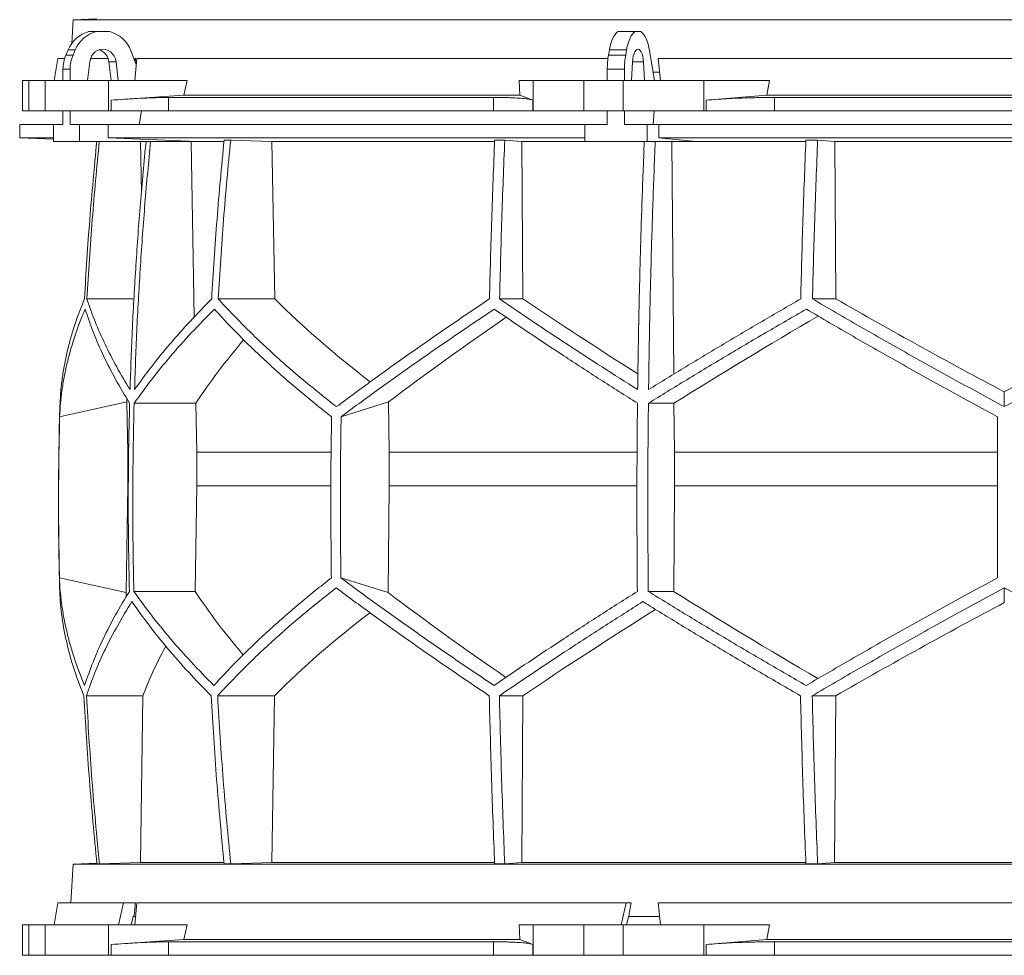
# Model space of a CAD drawing. Units: millimetres. Extents: x 1417 to 5883, y 1493 to 4907.
# Drawn here: x 1417 to 2000, y 1493 to 2047 of the extents above; entities that cross this region are included whole.
import ezdxf

# ---------------------------------------------------------------- set-up
doc = ezdxf.new("R2010")
doc.units = ezdxf.units.MM

msp = doc.modelspace()

# ---------------------------------------------------------------- linework, layer by layer
at = {"color": 7, "linetype": 'Continuous', "lineweight": 15}
for p, q in [((1448.57, 2047), (1447.83, 2032.98)), ((1462.68, 2047.49), (1448.57, 2047)), ((2551.43, 2047), (1448.57, 2047)), ((1457.99, 2040), (1462.2, 2040)), ((1462.2, 2040), (1470.31, 2040)), ((1771.28, 2040), (1781.45, 2040)), ((1781.45, 2040), (1784.8, 2040)), ((1444.37, 2026.12), (1445.72, 2029.24)), ((1445.72, 2029.24), (1449.93, 2029.24)), ((1448.58, 2026.12), (1449.93, 2029.24)), ((1765.64, 2026.12), (1766.2, 2029.24)), ((1766.2, 2029.24), (1776.36, 2029.24)), ((1775.81, 2026.12), (1776.36, 2029.24)), ((1439.67, 2024), (1437.37, 2011)), ((1443.59, 2024), (1439.67, 2024)), ((1444.37, 2026.12), (1448.58, 2026.12)), ((1469.39, 2024), (1458.91, 2024)), ((1482.84, 2028.62), (1486.02, 2020.52)), ((1485.59, 2024), (1484.65, 2024)), ((1485.14, 2011), (1486.34, 2024)), ((1765.32, 2024), (1486.34, 2024)), ((1765.64, 2026.12), (1775.81, 2026.12)), ((1789.99, 2028.62), (1792.86, 2011)), ((2204.91, 2024), (1795.09, 2024)), ((1796.35, 2011), (1795.09, 2024)), ((1442.64, 2017.67), (1446.85, 2017.67)), ((1442.64, 2011), (1442.64, 2017.67)), ((1446.85, 2011), (1446.85, 2017.67)), ((1457.12, 2011), (1458.47, 2022.11)), ((1474.04, 2022.11), (1469.83, 2022.11)), ((1469.83, 2022.11), (1471.18, 2011)), ((1474.04, 2022.11), (1475.39, 2011)), ((1764.93, 2017.67), (1775.09, 2017.67)), ((1764.93, 2011), (1764.93, 2017.67)), ((1775.09, 2011), (1775.09, 2017.67)), ((1779.34, 2011), (1779.9, 2022.11)), ((1786.35, 2022.11), (1786.91, 2011)), ((1795.84, 2016), (1792.04, 2016)), ((1418.58, 2011), (1418.58, 1993)), ((1418.58, 2011), (1422.38, 2011)), ((1422.38, 2011), (1422.38, 1993)), ((1432, 2011), (1422.38, 2011)), ((1432, 1993), (1432, 2011)), ((1432, 2011), (1469.52, 2011)), ((1469.52, 2011), (1469.52, 1993)), ((1516.21, 2011), (1469.52, 2011)), ((1516.21, 2011), (1514.24, 2002.39)), ((1713.13, 2002.39), (1712.78, 2011)), ((1721.02, 2011), (1712.78, 2011)), ((1721.02, 1993), (1721.02, 2011)), ((1721.02, 2011), (1751.12, 2011)), ((1751.12, 2011), (1751.12, 1993)), ((1774.35, 2011), (1751.12, 2011)), ((1774.35, 1993), (1774.35, 2011)), ((1774.35, 2011), (1822.16, 2011)), ((1822.16, 2011), (1822.16, 1993)), ((1861, 2011), (1822.16, 2011)), ((1861, 2011), (1859.36, 2002.39)), ((1514.24, 2002.39), (1471.11, 1999.42)), ((1697.57, 2001), (1505.09, 2001)), ((1505.09, 2001), (1505.09, 1993)), ((1713.13, 2002.39), (1514.24, 2002.39)), ((1697.57, 1993), (1697.57, 2001)), ((1720.74, 1999.42), (1713.13, 2002.39)), ((1859.36, 2002.39), (1823.49, 1999.42)), ((2140.64, 2002.39), (1859.36, 2002.39)), ((2136.1, 2001), (1863.9, 2001)), ((1863.9, 2001), (1863.9, 1993)), ((1471.11, 1993), (1471.11, 1999.42)), ((1720.74, 1999.42), (1720.74, 1993)), ((1823.49, 1993), (1823.49, 1999.42)), ((1422.38, 1993), (1418.58, 1993)), ((1432, 1993), (1422.38, 1993)), ((1469.52, 1993), (1432, 1993)), ((1442.64, 1985), (1442.64, 1993)), ((1446.85, 1985), (1446.85, 1993)), ((1471.11, 1993), (1469.52, 1993)), ((1505.09, 1993), (1471.11, 1993)), ((1489.11, 1993), (1487.8, 1985)), ((1697.57, 1993), (1505.09, 1993)), ((1720.74, 1993), (1697.57, 1993)), ((1721.02, 1993), (1720.74, 1993)), ((1751.12, 1993), (1721.02, 1993)), ((1774.35, 1993), (1751.12, 1993)), ((1764.93, 1985), (1764.93, 1993)), ((1822.16, 1993), (1774.35, 1993)), ((1775.09, 1985), (1775.09, 1993)), ((1792.59, 1993), (1792.05, 1985)), ((1823.49, 1993), (1822.16, 1993)), ((1863.9, 1993), (1823.49, 1993)), ((2136.1, 1993), (1863.9, 1993)), ((1417, 1985), (1417, 1977)), ((1437.09, 1985), (1417, 1985)), ((1437.09, 1985), (1437.09, 1975)), ((1442.64, 1985), (1437.09, 1985)), ((1452.4, 1985), (1446.85, 1985)), ((1452.4, 1975), (1452.4, 1985)), ((1469.35, 1985), (1452.4, 1985)), ((1469.35, 1977), (1469.35, 1985)), ((1751.53, 1985), (1469.35, 1985)), ((1751.53, 1985), (1751.53, 1975)), ((1764.93, 1985), (1751.53, 1985)), ((1788.48, 1985), (1775.09, 1985)), ((1788.48, 1975), (1788.48, 1985)), ((1795.5, 1985), (1788.48, 1985)), ((1795.5, 1977), (1795.5, 1985)), ((2204.5, 1985), (1795.5, 1985)), ((1417, 1977), (1437.09, 1976.3)), ((1437.09, 1977), (1417, 1977)), ((1751.53, 1977), (1469.35, 1977)), ((1522.3, 1975), (1469.35, 1977)), ((2204.5, 1977), (1795.5, 1977)), ((1817.44, 1975), (1795.5, 1977)), ((1437.09, 1975), (1452.4, 1975)), ((1522.3, 1975), (1452.4, 1975)), ((1485.62, 1975), (1488.48, 1974.89)), ((1488.48, 1974.89), (1491.63, 1974.89)), ((1488.48, 1974.89), (1489.05, 1944.43)), ((1515.64, 1975), (1518.46, 1974.89)), ((1518.46, 1974.89), (1537.83, 1974.89)), ((1518.46, 1974.89), (1520.38, 1871)), ((1541.93, 1975.8), (1538.05, 1975.8)), ((1541.93, 1975.8), (1566.28, 1974.89)), ((1566.28, 1974.89), (1698.2, 1974.89)), ((1566.28, 1974.89), (1568.03, 1881.7)), ((1704.2, 1975.8), (1698.23, 1975.8)), ((1704.2, 1975.8), (1714.26, 1974.89)), ((1714.26, 1974.89), (1786.81, 1974.89)), ((1714.26, 1974.89), (1714.99, 1881.7)), ((1751.53, 1975), (1788.48, 1975)), ((1817.44, 1975), (1788.48, 1975)), ((1802.05, 1975), (1803.22, 1974.89)), ((1803.22, 1974.89), (1882.47, 1974.89)), ((1803.22, 1974.89), (1804.27, 1837.14)), ((1889.48, 1975.8), (1882.51, 1975.8)), ((1889.48, 1975.8), (1899.56, 1974.89)), ((1899.56, 1974.89), (2100.44, 1974.89)), ((1899.56, 1974.89), (1900.29, 1881.7)), ((1484.7, 1881.7), (1456.81, 1881.7)), ((1568.03, 1881.7), (1534.53, 1881.7)), ((1714.99, 1881.7), (1701.15, 1881.7)), ((1900.29, 1881.7), (1886.41, 1881.7)), ((2000, 1817.9), (2000, 1826.62)), ((1440.65, 1811.92), (1480.42, 1820.71)), ((1480.42, 1820.71), (1481.02, 1790.92)), ((1521.32, 1819.92), (1484.76, 1819.92)), ((1521.32, 1819.92), (1521.86, 1790.92)), ((1607.31, 1811.92), (1635.43, 1820.71)), ((1635.43, 1820.71), (1635.85, 1790.92)), ((1804.4, 1819.92), (1789.26, 1819.92)), ((1804.4, 1819.92), (1804.63, 1790.92)), ((1481.36, 1790.92), (1481.02, 1790.92)), ((1481.02, 1790.92), (1481.02, 1771.07)), ((1601.32, 1790.92), (1521.86, 1790.92)), ((1521.86, 1790.92), (1521.86, 1771.07)), ((1782.49, 1790.92), (1635.85, 1790.92)), ((1635.85, 1790.92), (1635.85, 1771.07)), ((1804.63, 1790.92), (1804.63, 1771.07)), ((1996, 1790.92), (1804.63, 1790.92)), ((1481.02, 1771.07), (1479.96, 1707.81)), ((1521.86, 1771.07), (1520.89, 1708.49)), ((1635.85, 1771.07), (1635.11, 1707.81)), ((1804.63, 1771.07), (1804.23, 1708.49)), ((1996, 1771.07), (1804.63, 1771.07)), ((1479.96, 1707.81), (1440.52, 1716.52)), ((1635.11, 1707.81), (1607.21, 1716.52)), ((1520.89, 1708.49), (1484.62, 1708.49)), ((1804.23, 1708.49), (1789.2, 1708.49)), ((2000, 1701.88), (2000, 1710.54)), ((1489.99, 1646.71), (1456.51, 1646.71)), ((1489.99, 1646.71), (1488.44, 1548)), ((1567.79, 1646.71), (1534.23, 1646.71)), ((1567.79, 1646.71), (1566.24, 1548)), ((1714.89, 1646.71), (1701.02, 1646.71)), ((1714.89, 1646.71), (1714.25, 1548)), ((1900.19, 1646.71), (1886.29, 1646.71)), ((1900.19, 1646.71), (1899.55, 1548)), ((1448.57, 1547), (1447.36, 1524)), ((1462.68, 1547.49), (1448.57, 1547)), ((2551.43, 1547), (1448.57, 1547)), ((1464.19, 1547.1), (1462.71, 1547.1)), ((1488.44, 1548), (1464.19, 1547.1)), ((1537.86, 1548), (1488.44, 1548)), ((1541.93, 1547.1), (1538.05, 1547.1)), ((1566.24, 1548), (1541.93, 1547.1)), ((1698.1, 1548), (1566.24, 1548)), ((1704.2, 1547.1), (1698.23, 1547.1)), ((1714.25, 1548), (1704.2, 1547.1)), ((1882.44, 1548), (1714.25, 1548)), ((1889.48, 1547.1), (1882.51, 1547.1)), ((1899.55, 1548), (1889.48, 1547.1)), ((2100.45, 1548), (1899.55, 1548)), ((1439.67, 1524), (1437.37, 1511)), ((1478.48, 1524), (1439.67, 1524)), ((1478.48, 1524), (1475.52, 1511)), ((1485.59, 1524), (1478.48, 1524)), ((1485.14, 1511), (1486.34, 1524)), ((1776.12, 1524), (1486.34, 1524)), ((1776.12, 1524), (1773.14, 1511)), ((1779.06, 1524), (1776.12, 1524)), ((2204.91, 1524), (1795.09, 1524)), ((1796.35, 1511), (1795.09, 1524)), ((1483.03, 1511), (1484.17, 1516)), ((1484.17, 1516), (1484.68, 1516)), ((1485.56, 1516), (1484.68, 1516)), ((1776.25, 1511), (1777.39, 1516)), ((1777.39, 1516), (1777.61, 1516)), ((1795.84, 1516), (1777.61, 1516)), ((1418.58, 1511), (1418.58, 1493)), ((1418.58, 1511), (1422.38, 1511)), ((1422.38, 1511), (1422.38, 1493)), ((1432, 1511), (1422.38, 1511)), ((1432, 1493), (1432, 1511)), ((1432, 1511), (1469.52, 1511)), ((1469.52, 1511), (1469.52, 1493)), ((1516.21, 1511), (1469.52, 1511)), ((1516.21, 1511), (1514.24, 1502.39)), ((1713.13, 1502.39), (1712.78, 1511)), ((1721.02, 1511), (1712.78, 1511)), ((1721.02, 1493), (1721.02, 1511)), ((1721.02, 1511), (1751.12, 1511)), ((1751.12, 1511), (1751.12, 1493)), ((1774.35, 1511), (1751.12, 1511)), ((1774.35, 1493), (1774.35, 1511)), ((1774.35, 1511), (1822.16, 1511)), ((1822.16, 1511), (1822.16, 1493)), ((1861, 1511), (1822.16, 1511)), ((1861, 1511), (1859.36, 1502.39)), ((1514.24, 1502.39), (1471.11, 1499.42)), ((1471.11, 1493), (1471.11, 1499.42)), ((1697.57, 1501), (1505.09, 1501)), ((1505.09, 1501), (1505.09, 1493)), ((1713.13, 1502.39), (1514.24, 1502.39)), ((1697.57, 1493), (1697.57, 1501)), ((1720.74, 1499.42), (1713.13, 1502.39)), ((1720.74, 1499.42), (1720.74, 1493)), ((1859.36, 1502.39), (1823.49, 1499.42)), ((1823.49, 1493), (1823.49, 1499.42)), ((2140.64, 1502.39), (1859.36, 1502.39)), ((2136.1, 1501), (1863.9, 1501)), ((1863.9, 1501), (1863.9, 1493)), ((1422.38, 1493), (1418.58, 1493)), ((1432, 1493), (1422.38, 1493)), ((1469.52, 1493), (1432, 1493)), ((1471.11, 1493), (1469.52, 1493)), ((1505.09, 1493), (1471.11, 1493)), ((1697.57, 1493), (1505.09, 1493)), ((1720.74, 1493), (1697.57, 1493)), ((1721.02, 1493), (1720.74, 1493)), ((1751.12, 1493), (1721.02, 1493)), ((1774.35, 1493), (1751.12, 1493)), ((1822.16, 1493), (1774.35, 1493)), ((1823.49, 1493), (1822.16, 1493)), ((1863.9, 1493), (1823.49, 1493)), ((2136.1, 1493), (1863.9, 1493))]:
    msp.add_line(p, q, dxfattribs=at)
at = {"color": 8, "linetype": 'Continuous', "lineweight": 15}
for p, q in [((1786.35, 2022.11), (1779.9, 2022.11)), ((1601.14, 1771.07), (1521.86, 1771.07)), ((1782.42, 1771.07), (1635.85, 1771.07))]:
    msp.add_line(p, q, dxfattribs=at)
at = {"color": 7, "linetype": 'Continuous', "lineweight": 15, "flags": 128}
for points in [[(1766.2, 2029.24), (1766.6, 2031.19), (1767.08, 2033.01), (1767.64, 2034.67), (1768.27, 2036.15), (1768.95, 2037.45), (1769.69, 2038.53), (1770.47, 2039.38), (1771.28, 2040)], [(1776.36, 2029.24), (1776.76, 2031.19), (1777.24, 2033.01), (1777.8, 2034.67), (1778.43, 2036.15), (1779.12, 2037.45), (1779.85, 2038.53), (1780.63, 2039.38), (1781.45, 2040)], [(1784.8, 2040), (1785.65, 2039.35), (1786.45, 2038.45), (1787.22, 2037.31), (1787.92, 2035.94), (1788.56, 2034.36), (1789.12, 2032.6), (1789.6, 2030.68), (1789.99, 2028.62)], [(1458.47, 2022.11), (1458.84, 2023.81), (1459.53, 2025.39), (1460.5, 2026.78), (1461.71, 2027.93), (1463.11, 2028.79), (1464.65, 2029.32), (1466.25, 2029.5), (1467.86, 2029.32), (1469.39, 2028.79), (1470.8, 2027.93), (1472.01, 2026.78), (1472.98, 2025.39), (1473.67, 2023.81), (1474.04, 2022.11)], [(1779.9, 2022.11), (1780.05, 2023.81), (1780.34, 2025.39), (1780.74, 2026.78), (1781.24, 2027.93), (1781.82, 2028.79), (1782.46, 2029.32), (1783.12, 2029.5), (1783.79, 2029.32), (1784.43, 2028.79), (1785.01, 2027.93), (1785.51, 2026.78), (1785.91, 2025.39), (1786.2, 2023.81), (1786.35, 2022.11)]]:
    msp.add_lwpolyline(points, dxfattribs=at)
at = {"color": 7, "linetype": 'Continuous', "lineweight": 15}
for centre, radius, start, end in [((1462.72, 2022.22), 18.39, 104.89754, 157.5747), ((1466.93, 2022.22), 18.39, 104.89754, 157.5747), ((1465.54, 2022.16), 18.47, 20.47187, 75.03163), ((1461.57, 2021.3), 8.3, 5.60262, 71.88855), ((1464.03, 2017.7), 21.39, 156.78715, 180.06249), ((1468.24, 2017.7), 21.39, 156.78715, 180.06249), ((1813.5, 2017.81), 48.57, 170.14105, 180.16035), ((1823.66, 2017.81), 48.57, 170.14105, 180.16035), ((3450, 1761.45), 2010, 178.39064, 181.45122)]:
    msp.add_arc(centre, radius, start, end, dxfattribs=at)
for centre, major_axis, ratio, start_param, end_param in [((1931.43, 1066.09), (236.38, 3418.69), 0.154821, 1.297517, 1.298081), ((1997.69, 1944.93), (516.22, -155.57), 0.500123, 3.895272, 4.065658), ((1994.46, 1829.45), (517.46, -286.82), 0.170516, 4.238946, 4.387705), ((1994.43, 1944.93), (519.76, -288.1), 0.170516, 4.625312, 4.817293), ((2005.57, 1944.93), (519.76, 288.1), 0.170516, 4.607485, 4.799466), ((2005.54, 1821.36), (517.3, 286.74), 0.170516, 1.701214, 1.874047), ((2005.57, 1936.85), (519.6, 288.01), 0.170516, 2.090201, 2.264915), ((2002.3, 1821.36), (513.78, 154.83), 0.500123, 2.478951, 2.604087), ((2002.31, 1936.85), (516.06, 155.52), 0.500123, 2.988105, 2.994956), ((2001.92, 1707.62), (514.23, -154.96), 0.500118, 3.681002, 3.806134), ((2004.62, 1707.62), (517.75, -286.98), 0.170519, 4.411051, 4.583762), ((2001.92, 1592.14), (516.13, -155.54), 0.500118, 3.289985, 3.298852), ((2004.64, 1592.14), (519.66, -288.04), 0.170519, 4.020034, 4.194985), ((1995.38, 1699.54), (517.88, 287.06), 0.170519, 1.875062, 2.046047), ((1995.36, 1584.06), (519.8, 288.12), 0.170519, 1.467669, 1.659861), ((1998.08, 1584.06), (516.27, 155.58), 0.500118, 2.219192, 2.389911), ((1998.08, 1699.54), (514.36, 155), 0.500118, 2.677414, 2.776097), ((1931.43, 566.09), (236.38, 3418.69), 0.154821, 1.297517, 1.299953), ((1834.46, 566.09), (559.18, 3418.71), 0.062756, 1.297077, 1.299513)]:
    msp.add_ellipse(centre, major_axis=major_axis, ratio=ratio, start_param=start_param, end_param=end_param, dxfattribs=at)
for points, knots in [([(1471.11, 1999.42), (1473.81, 1999.6), (1477.9, 1999.88), (1483.11, 2000.19), (1488.12, 2000.47), (1492.8, 2000.69), (1497.02, 2000.85), (1500, 2000.93), (1502.73, 2000.99), (1504.3, 2001), (1505.09, 2001)], [0, 0, 0, 0, 0.195853, 0.296703, 0.397553, 0.593412, 0.694289, 0.795167, 0.897193, 1, 1, 1, 1]), ([(1697.57, 2001), (1699.86, 2000.99), (1703.33, 2000.97), (1707.39, 2000.86), (1711.12, 2000.7), (1714.31, 2000.49), (1716.89, 2000.22), (1718.53, 1999.98), (1719.86, 1999.71), (1720.45, 1999.52), (1720.74, 1999.42)], [0, 0, 0, 0, 0.195214, 0.295749, 0.396283, 0.591495, 0.692011, 0.792528, 0.895863, 1, 1, 1, 1]), ([(1823.49, 1999.42), (1825.82, 1999.6), (1829.37, 1999.88), (1834.56, 2000.19), (1839.89, 2000.47), (1845.43, 2000.69), (1851.04, 2000.85), (1855.34, 2000.93), (1859.64, 2000.99), (1862.48, 2001), (1863.9, 2001)], [0, 0, 0, 0, 0.195853, 0.296703, 0.397553, 0.593412, 0.694289, 0.795167, 0.897193, 1, 1, 1, 1]), ([(1462.64, 1975), (1461.17, 1959.61), (1458.22, 1928.56), (1456.29, 1897.41), (1455.32, 1881.7)], [0, 0, 0, 0, 0.4955825, 1, 1, 1, 1]), ([(1456.81, 1881.7), (1457.78, 1897.4), (1459.71, 1928.55), (1462.66, 1959.6), (1464.12, 1975)], [0, 0, 0, 0, 0.504129, 1, 1, 1, 1]), ([(1491.81, 1975), (1490.66, 1962.79), (1488.37, 1938.37), (1485.73, 1901.64), (1483.62, 1864.85), (1482.75, 1840.29), (1482.32, 1828)], [0, 0, 0, 0, 0.24979, 0.499664, 0.74979, 1, 1, 1, 1]), ([(1485, 1828), (1485.43, 1840.27), (1486.3, 1864.8), (1488.41, 1901.57), (1491.05, 1938.31), (1493.34, 1962.77), (1494.49, 1975)], [0, 0, 0, 0, 0.24979, 0.499664, 0.74979, 1, 1, 1, 1]), ([(1538.05, 1975.8), (1536.56, 1960.14), (1533.58, 1928.82), (1531.64, 1897.41), (1530.67, 1881.7)], [0, 0, 0, 0, 0.499857, 1, 1, 1, 1]), ([(1534.53, 1881.7), (1535.51, 1897.4), (1537.45, 1928.81), (1540.43, 1960.13), (1541.93, 1975.8)], [0, 0, 0, 0, 0.499857, 1, 1, 1, 1]), ([(1698.23, 1975.8), (1697.61, 1960.14), (1696.38, 1928.82), (1695.57, 1897.41), (1695.17, 1881.7)], [0, 0, 0, 0, 0.499857, 1, 1, 1, 1]), ([(1701.15, 1881.7), (1701.55, 1897.4), (1702.35, 1928.81), (1703.59, 1960.13), (1704.2, 1975.8)], [0, 0, 0, 0, 0.4998575, 1, 1, 1, 1]), ([(1786.82, 1975), (1786.35, 1962.79), (1785.4, 1938.37), (1784.3, 1901.64), (1783.43, 1864.85), (1783.07, 1840.29), (1782.89, 1828)], [0, 0, 0, 0, 0.24979, 0.499664, 0.74979, 1, 1, 1, 1]), ([(1789.36, 1828), (1789.54, 1840.27), (1789.9, 1864.8), (1790.77, 1901.57), (1791.86, 1938.31), (1792.81, 1962.77), (1793.29, 1975)], [0, 0, 0, 0, 0.24979, 0.499664, 0.74979, 1, 1, 1, 1]), ([(1882.51, 1975.8), (1881.9, 1960.14), (1880.66, 1928.82), (1879.86, 1897.41), (1879.46, 1881.7)], [0, 0, 0, 0, 0.4998575, 1, 1, 1, 1]), ([(1886.41, 1881.7), (1886.82, 1897.4), (1887.62, 1928.81), (1888.86, 1960.13), (1889.48, 1975.8)], [0, 0, 0, 0, 0.499857, 1, 1, 1, 1]), ([(1455.32, 1881.7), (1454.23, 1879), (1452.06, 1873.62), (1449.29, 1865.58), (1446.88, 1857.56), (1444.85, 1849.56), (1443.22, 1841.58), (1441.99, 1833.63), (1441.13, 1825.73), (1440.91, 1820.51), (1440.79, 1817.9)], [0, 0, 0, 0, 0.124202, 0.248477, 0.372976, 0.497549, 0.622965, 0.748459, 0.87419, 1, 1, 1, 1]), ([(1482.32, 1828), (1479.62, 1832.48), (1474.23, 1841.46), (1467.41, 1854.9), (1461.45, 1868.34), (1458.36, 1877.24), (1456.81, 1881.7)], [0, 0, 0, 0, 0.249016, 0.498421, 0.749011, 1, 1, 1, 1]), ([(1530.67, 1881.7), (1526.34, 1877.28), (1517.68, 1868.43), (1505.85, 1855.03), (1494.81, 1841.55), (1488.27, 1832.52), (1485, 1828)], [0, 0, 0, 0, 0.249012, 0.498417, 0.74901, 1, 1, 1, 1]), ([(1604.58, 1817.9), (1601.27, 1820.48), (1594.66, 1825.63), (1585.14, 1833.45), (1575.91, 1841.32), (1566.98, 1849.28), (1558.36, 1857.3), (1550.06, 1865.39), (1542.08, 1873.52), (1537.05, 1878.97), (1534.53, 1881.7)], [0, 0, 0, 0, 0.124229, 0.248457, 0.372994, 0.49753, 0.622994, 0.748458, 0.874229, 1, 1, 1, 1]), ([(1695.17, 1881.7), (1691.15, 1879), (1683.11, 1873.62), (1671.3, 1865.57), (1659.67, 1857.56), (1648.23, 1849.55), (1636.98, 1841.58), (1625.93, 1833.63), (1615.1, 1825.73), (1608.09, 1820.51), (1604.58, 1817.9)], [0, 0, 0, 0, 0.124239, 0.248477, 0.373013, 0.497549, 0.623004, 0.748459, 0.87423, 1, 1, 1, 1]), ([(1782.89, 1828), (1775.83, 1832.48), (1761.7, 1841.46), (1741.05, 1854.9), (1720.78, 1868.34), (1707.69, 1877.24), (1701.15, 1881.7)], [0, 0, 0, 0, 0.249016, 0.498421, 0.749011, 1, 1, 1, 1]), ([(1879.46, 1881.7), (1871.8, 1877.28), (1856.49, 1868.43), (1833.82, 1855.03), (1811.38, 1841.55), (1796.7, 1832.52), (1789.36, 1828)], [0, 0, 0, 0, 0.249012, 0.498417, 0.74901, 1, 1, 1, 1]), ([(2000, 1817.9), (1995.21, 1820.48), (1985.64, 1825.63), (1971.33, 1833.45), (1957.07, 1841.32), (1942.83, 1849.28), (1928.62, 1857.3), (1914.46, 1865.39), (1900.38, 1873.52), (1891.07, 1878.97), (1886.41, 1881.7)], [0, 0, 0, 0, 0.124229, 0.248457, 0.372994, 0.49753, 0.622994, 0.748458, 0.874229, 1, 1, 1, 1]), ([(2113.59, 1881.7), (2108.99, 1879), (2099.79, 1873.62), (2085.86, 1865.57), (2071.83, 1857.56), (2057.66, 1849.55), (2043.39, 1841.58), (2029, 1833.63), (2014.54, 1825.73), (2004.85, 1820.51), (2000, 1817.9)], [0, 0, 0, 0, 0.124239, 0.248477, 0.373013, 0.497549, 0.623004, 0.748459, 0.87423, 1, 1, 1, 1]), ([(1440.65, 1811.92), (1440.79, 1814.49), (1441.06, 1819.65), (1441.97, 1827.46), (1443.25, 1835.32), (1444.94, 1843.27), (1447.02, 1851.28), (1449.51, 1859.35), (1452.37, 1867.47), (1454.61, 1872.91), (1455.72, 1875.63)], [0, 0, 0, 0, 0.124235, 0.24847, 0.373011, 0.497551, 0.623011, 0.74847, 0.874235, 1, 1, 1, 1]), ([(1455.72, 1875.63), (1457.28, 1871.05), (1460.4, 1861.88), (1466.51, 1847.97), (1473.59, 1833.98), (1479.25, 1824.61), (1482.08, 1819.92)], [0, 0, 0, 0, 0.248936, 0.498295, 0.748934, 1, 1, 1, 1]), ([(1484.76, 1819.92), (1488.12, 1824.57), (1494.83, 1833.88), (1506.26, 1847.83), (1518.6, 1861.77), (1527.7, 1871.01), (1532.26, 1875.63)], [0, 0, 0, 0, 0.248941, 0.4983, 0.748934, 1, 1, 1, 1]), ([(1532.26, 1875.63), (1534.72, 1872.95), (1539.64, 1867.57), (1547.45, 1859.54), (1555.58, 1851.53), (1564.09, 1843.54), (1572.94, 1835.58), (1582.16, 1827.64), (1591.7, 1819.74), (1598.33, 1814.53), (1601.65, 1811.92)], [0, 0, 0, 0, 0.124245, 0.248489, 0.373029, 0.497569, 0.623021, 0.748472, 0.874236, 1, 1, 1, 1]), ([(1607.31, 1811.92), (1610.78, 1814.49), (1617.72, 1819.65), (1628.45, 1827.46), (1639.41, 1835.32), (1650.65, 1843.27), (1662.13, 1851.28), (1673.86, 1859.35), (1685.81, 1867.47), (1693.95, 1872.91), (1698.02, 1875.63)], [0, 0, 0, 0, 0.124235, 0.24847, 0.373011, 0.497551, 0.623011, 0.74847, 0.874235, 1, 1, 1, 1]), ([(1698.02, 1875.63), (1704.74, 1871.05), (1718.19, 1861.88), (1739.15, 1847.97), (1760.63, 1833.98), (1775.4, 1824.61), (1782.79, 1819.92)], [0, 0, 0, 0, 0.248936, 0.498295, 0.748934, 1, 1, 1, 1]), ([(1789.26, 1819.92), (1796.82, 1824.57), (1811.94, 1833.88), (1835.17, 1847.83), (1858.76, 1861.77), (1874.78, 1871.01), (1882.79, 1875.63)], [0, 0, 0, 0, 0.248941, 0.4983, 0.748934, 1, 1, 1, 1]), ([(1882.79, 1875.63), (1887.37, 1872.95), (1896.54, 1867.57), (1910.42, 1859.54), (1924.4, 1851.53), (1938.52, 1843.54), (1952.75, 1835.58), (1967.09, 1827.64), (1981.51, 1819.74), (1991.17, 1814.53), (1996, 1811.92)], [0, 0, 0, 0, 0.124245, 0.248489, 0.373029, 0.497569, 0.623021, 0.748472, 0.874236, 1, 1, 1, 1]), ([(1482.08, 1819.92), (1481.87, 1810.64), (1481.44, 1792.08), (1481.25, 1764.22), (1481.37, 1736.36), (1481.75, 1717.78), (1481.94, 1708.49)], [0, 0, 0, 0, 0.24988, 0.499808, 0.74988, 1, 1, 1, 1]), ([(1484.62, 1708.49), (1484.43, 1717.77), (1484.05, 1736.33), (1483.93, 1764.19), (1484.12, 1792.06), (1484.55, 1810.63), (1484.76, 1819.92)], [0, 0, 0, 0, 0.24988, 0.499808, 0.74988, 1, 1, 1, 1]), ([(1782.79, 1819.92), (1782.7, 1810.64), (1782.53, 1792.08), (1782.45, 1764.22), (1782.5, 1736.36), (1782.66, 1717.78), (1782.73, 1708.49)], [0, 0, 0, 0, 0.24988, 0.499808, 0.74988, 1, 1, 1, 1]), ([(1789.2, 1708.49), (1789.12, 1717.77), (1788.96, 1736.33), (1788.91, 1764.19), (1788.99, 1792.06), (1789.17, 1810.63), (1789.26, 1819.92)], [0, 0, 0, 0, 0.2498799, 0.4998078, 0.7498799, 1, 1, 1, 1]), ([(1440.65, 1811.92), (1440.34, 1796.04), (1439.73, 1764.24), (1440.26, 1732.44), (1440.52, 1716.52)], [0, 0, 0, 0, 0.4993264, 1, 1, 1, 1]), ([(1601.65, 1811.92), (1601.43, 1796.02), (1601, 1764.23), (1601.37, 1732.43), (1601.56, 1716.52)], [0, 0, 0, 0, 0.499859, 1, 1, 1, 1]), ([(1607.31, 1811.92), (1607.09, 1796.02), (1606.66, 1764.23), (1607.03, 1732.43), (1607.21, 1716.52)], [0, 0, 0, 0, 0.499859, 1, 1, 1, 1]), ([(1996, 1811.92), (1996, 1796.04), (1996, 1764.24), (1996, 1732.44), (1996, 1716.52)], [0, 0, 0, 0, 0.499326, 1, 1, 1, 1]), ([(1455.44, 1652.78), (1454.34, 1655.47), (1452.14, 1660.84), (1449.32, 1668.88), (1446.86, 1676.89), (1444.79, 1684.89), (1443.11, 1692.86), (1441.82, 1700.8), (1440.91, 1708.7), (1440.65, 1713.91), (1440.52, 1716.52)], [0, 0, 0, 0, 0.124244, 0.248489, 0.373028, 0.497568, 0.62302, 0.748471, 0.874236, 1, 1, 1, 1]), ([(1601.56, 1716.52), (1598.27, 1713.94), (1591.7, 1708.79), (1582.24, 1700.98), (1573.06, 1693.11), (1564.19, 1685.16), (1555.63, 1677.15), (1547.39, 1669.06), (1539.46, 1660.94), (1534.47, 1655.5), (1531.97, 1652.78)], [0, 0, 0, 0, 0.124235, 0.248469, 0.37301, 0.49755, 0.62301, 0.74847, 0.874235, 1, 1, 1, 1]), ([(1697.9, 1652.78), (1693.88, 1655.47), (1685.84, 1660.84), (1674.02, 1668.88), (1662.38, 1676.89), (1650.92, 1684.89), (1639.66, 1692.86), (1628.6, 1700.8), (1617.75, 1708.7), (1610.73, 1713.91), (1607.21, 1716.52)], [0, 0, 0, 0, 0.124244, 0.248489, 0.373028, 0.497568, 0.62302, 0.748471, 0.874236, 1, 1, 1, 1]), ([(1996, 1716.52), (1991.22, 1713.94), (1981.67, 1708.79), (1967.39, 1700.98), (1953.16, 1693.11), (1938.95, 1685.16), (1924.78, 1677.15), (1910.65, 1669.06), (1896.6, 1660.94), (1887.32, 1655.5), (1882.67, 1652.78)], [0, 0, 0, 0, 0.124235, 0.248469, 0.37301, 0.49755, 0.62301, 0.74847, 0.874235, 1, 1, 1, 1]), ([(1440.64, 1710.54), (1440.75, 1707.97), (1440.96, 1702.81), (1441.77, 1694.99), (1442.96, 1687.11), (1444.56, 1679.15), (1446.55, 1671.13), (1448.96, 1663.03), (1451.74, 1654.9), (1453.92, 1649.44), (1455.01, 1646.71)], [0, 0, 0, 0, 0.12419, 0.248457, 0.372955, 0.497529, 0.622954, 0.748457, 0.87419, 1, 1, 1, 1]), ([(1481.94, 1708.49), (1479.12, 1703.84), (1473.47, 1694.53), (1466.37, 1680.58), (1460.19, 1666.64), (1457.02, 1657.4), (1455.44, 1652.78)], [0, 0, 0, 0, 0.248942, 0.498302, 0.748935, 1, 1, 1, 1]), ([(1531.97, 1652.78), (1527.47, 1657.36), (1518.44, 1666.54), (1506.17, 1680.44), (1494.73, 1694.43), (1487.99, 1703.8), (1484.62, 1708.49)], [0, 0, 0, 0, 0.248937, 0.498297, 0.748935, 1, 1, 1, 1]), ([(1534.23, 1646.71), (1536.72, 1649.41), (1541.71, 1654.8), (1549.62, 1662.85), (1557.86, 1670.87), (1566.47, 1678.87), (1575.43, 1686.85), (1584.77, 1694.81), (1594.41, 1702.71), (1601.12, 1707.93), (1604.48, 1710.54)], [0, 0, 0, 0, 0.124238, 0.248476, 0.373012, 0.497548, 0.623003, 0.748458, 0.874229, 1, 1, 1, 1]), ([(1604.48, 1710.54), (1607.94, 1707.97), (1614.86, 1702.81), (1625.57, 1694.99), (1636.5, 1687.11), (1647.72, 1679.15), (1659.18, 1671.13), (1670.91, 1663.03), (1682.84, 1654.9), (1690.98, 1649.44), (1695.04, 1646.71)], [0, 0, 0, 0, 0.124228, 0.248457, 0.372993, 0.497529, 0.622993, 0.748457, 0.874228, 1, 1, 1, 1]), ([(1782.73, 1708.49), (1775.4, 1703.84), (1760.72, 1694.53), (1739.28, 1680.58), (1718.24, 1666.64), (1704.68, 1657.4), (1697.9, 1652.78)], [0, 0, 0, 0, 0.248942, 0.498302, 0.748935, 1, 1, 1, 1]), ([(1882.67, 1652.78), (1874.73, 1657.36), (1858.83, 1666.54), (1835.31, 1680.44), (1812.03, 1694.43), (1796.82, 1703.8), (1789.2, 1708.49)], [0, 0, 0, 0, 0.248937, 0.498297, 0.748935, 1, 1, 1, 1]), ([(1886.29, 1646.71), (1890.89, 1649.41), (1900.1, 1654.8), (1914.05, 1662.85), (1928.1, 1670.87), (1942.28, 1678.87), (1956.57, 1686.85), (1970.97, 1694.81), (1985.45, 1702.71), (1995.15, 1707.93), (2000, 1710.54)], [0, 0, 0, 0, 0.124238, 0.248476, 0.373012, 0.497548, 0.623003, 0.748458, 0.874229, 1, 1, 1, 1]), ([(2000, 1710.54), (2004.79, 1707.97), (2014.37, 1702.81), (2028.7, 1694.99), (2042.98, 1687.11), (2057.23, 1679.15), (2071.45, 1671.13), (2085.63, 1663.03), (2099.73, 1654.9), (2109.05, 1649.44), (2113.71, 1646.71)], [0, 0, 0, 0, 0.124228, 0.248457, 0.372993, 0.497529, 0.622993, 0.748457, 0.874228, 1, 1, 1, 1]), ([(1456.51, 1646.71), (1458.12, 1651.3), (1461.33, 1660.48), (1467.58, 1674.38), (1474.8, 1688.37), (1480.55, 1697.74), (1483.43, 1702.43)], [0, 0, 0, 0, 0.248938, 0.498298, 0.748936, 1, 1, 1, 1]), ([(1483.43, 1702.43), (1486.74, 1697.78), (1493.36, 1688.47), (1504.65, 1674.52), (1516.84, 1660.58), (1525.86, 1651.34), (1530.37, 1646.71)], [0, 0, 0, 0, 0.248942, 0.498303, 0.748936, 1, 1, 1, 1]), ([(1701.02, 1646.71), (1707.77, 1651.3), (1721.26, 1660.48), (1742.28, 1674.38), (1763.82, 1688.37), (1778.62, 1697.74), (1786.03, 1702.43)], [0, 0, 0, 0, 0.2489377, 0.4982981, 0.7489356, 1, 1, 1, 1]), ([(1786.03, 1702.43), (1793.56, 1697.78), (1808.64, 1688.47), (1831.81, 1674.52), (1855.35, 1660.58), (1871.33, 1651.34), (1879.33, 1646.71)], [0, 0, 0, 0, 0.2489423, 0.4983026, 0.7489361, 1, 1, 1, 1]), ([(1455.01, 1646.71), (1456.01, 1630.09), (1457.99, 1596.83), (1461.14, 1563.68), (1462.71, 1547.1)], [0, 0, 0, 0, 0.49984, 1, 1, 1, 1]), ([(1464.19, 1547.1), (1462.62, 1563.67), (1459.48, 1596.82), (1457.5, 1630.08), (1456.51, 1646.71)], [0, 0, 0, 0, 0.4998403, 1, 1, 1, 1]), ([(1530.37, 1646.71), (1531.36, 1630.09), (1533.34, 1596.83), (1536.48, 1563.68), (1538.05, 1547.1)], [0, 0, 0, 0, 0.49984, 1, 1, 1, 1]), ([(1541.93, 1547.1), (1540.35, 1563.67), (1537.2, 1596.82), (1535.22, 1630.08), (1534.23, 1646.71)], [0, 0, 0, 0, 0.49984, 1, 1, 1, 1]), ([(1695.04, 1646.71), (1695.45, 1630.09), (1696.28, 1596.83), (1697.58, 1563.68), (1698.23, 1547.1)], [0, 0, 0, 0, 0.49984, 1, 1, 1, 1]), ([(1704.2, 1547.1), (1703.55, 1563.67), (1702.25, 1596.82), (1701.43, 1630.08), (1701.02, 1646.71)], [0, 0, 0, 0, 0.49984, 1, 1, 1, 1]), ([(1879.33, 1646.71), (1879.74, 1630.09), (1880.56, 1596.83), (1881.86, 1563.68), (1882.51, 1547.1)], [0, 0, 0, 0, 0.49984, 1, 1, 1, 1]), ([(1889.48, 1547.1), (1888.82, 1563.67), (1887.52, 1596.82), (1886.7, 1630.08), (1886.29, 1646.71)], [0, 0, 0, 0, 0.49984, 1, 1, 1, 1]), ([(1471.11, 1499.42), (1473.81, 1499.6), (1477.9, 1499.88), (1483.11, 1500.19), (1488.12, 1500.47), (1492.8, 1500.69), (1497.02, 1500.85), (1500, 1500.93), (1502.73, 1500.99), (1504.3, 1501), (1505.09, 1501)], [0, 0, 0, 0, 0.195853, 0.296703, 0.397553, 0.593412, 0.694289, 0.795167, 0.897193, 1, 1, 1, 1]), ([(1697.57, 1501), (1699.86, 1500.99), (1703.33, 1500.97), (1707.39, 1500.86), (1711.12, 1500.7), (1714.31, 1500.49), (1716.89, 1500.22), (1718.53, 1499.98), (1719.86, 1499.71), (1720.45, 1499.52), (1720.74, 1499.42)], [0, 0, 0, 0, 0.195214, 0.295749, 0.396283, 0.591495, 0.692011, 0.792528, 0.895863, 1, 1, 1, 1]), ([(1823.49, 1499.42), (1825.82, 1499.6), (1829.37, 1499.88), (1834.56, 1500.19), (1839.89, 1500.47), (1845.43, 1500.69), (1851.04, 1500.85), (1855.34, 1500.93), (1859.64, 1500.99), (1862.48, 1501), (1863.9, 1501)], [0, 0, 0, 0, 0.195853, 0.296703, 0.397553, 0.593412, 0.694289, 0.795167, 0.897193, 1, 1, 1, 1])]:
    msp.add_open_spline(points, degree=3, knots=knots, dxfattribs=at)

doc.saveas('drawing.dxf')
